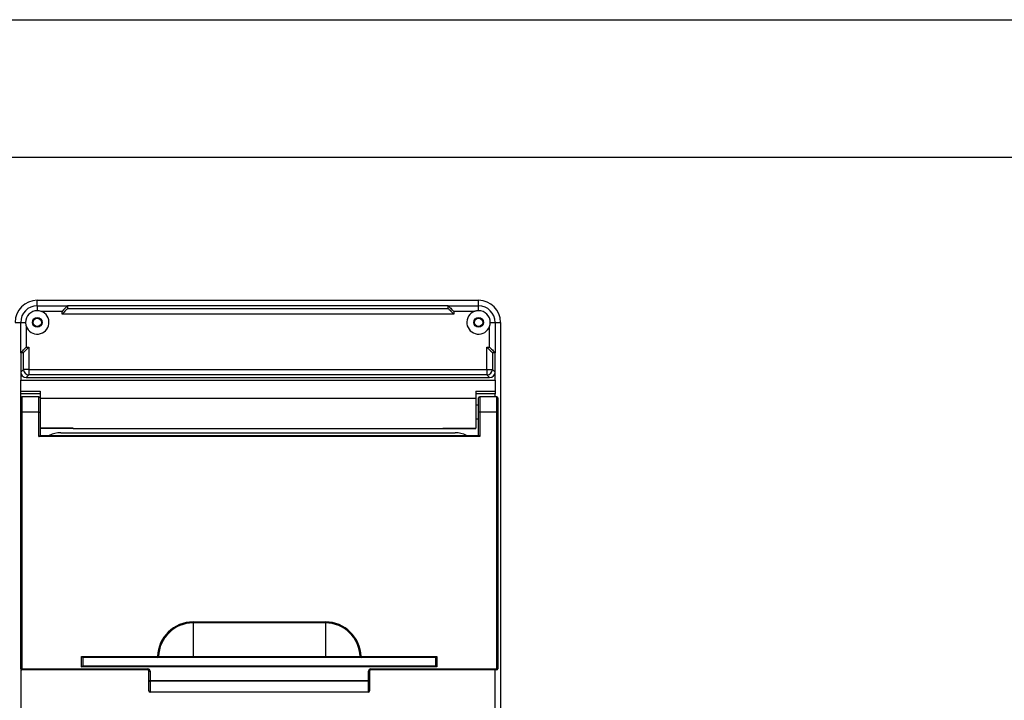
# Model space of a CAD drawing. Units: inches. Extents: x -1 to 2099, y -9 to 2961.
# Drawn here: x 449 to 806, y 2714 to 2961 of the extents above; entities that cross this region are included whole.
import ezdxf

# ---------------------------------------------------------------- set-up
doc = ezdxf.new("R2010")
doc.units = ezdxf.units.IN
doc.header["$MEASUREMENT"] = 0

msp = doc.modelspace()

# ---------------------------------------------------------------- linework, layer by layer
at = {"color": 7, "linetype": 'Continuous', "lineweight": 25}
for p, q in [((455.3001, 2856.8227), (455.3001, 2858.8228)), ((455.3001, 2858.8228), (615.3001, 2858.8228)), ((455.3001, 2856.8227), (455.3001, 2855.0727)), ((455.3001, 2856.8227), (466.3001, 2856.8227)), ((466.2924, 2855.8451), (604.3077, 2855.8451)), ((466.3001, 2856.8227), (466.3001, 2855.8603)), ((604.3001, 2856.8227), (466.3001, 2856.8227)), ((604.3001, 2855.8603), (604.3001, 2856.8227)), ((604.3001, 2856.8227), (615.3001, 2856.8227)), ((615.3001, 2856.8227), (615.3001, 2858.8228)), ((615.3001, 2855.0727), (615.3001, 2856.8227)), ((464.3001, 2854.8227), (456.7362, 2854.8227)), ((464.3001, 2853.8527), (464.3001, 2854.8227)), ((606.3001, 2853.8527), (464.3001, 2853.8527)), ((606.3001, 2854.8227), (606.3001, 2853.8527)), ((613.8639, 2854.8227), (606.3001, 2854.8227)), ((447.3001, 2850.8227), (449.3001, 2850.8227)), ((449.3001, 2839.8228), (449.3001, 2850.8227)), ((449.3001, 2850.8227), (451.0501, 2850.8227)), ((451.3001, 2849.3866), (451.3001, 2841.8227)), ((619.3, 2841.8227), (619.3, 2849.3866)), ((619.5501, 2850.8227), (621.3, 2850.8227)), ((621.3, 2850.8227), (621.3, 2839.8228)), ((621.3, 2850.8227), (623.3001, 2850.8227)), ((623.3001, 2850.8227), (623.3001, 2690.8228)), ((451.3001, 2841.8227), (452.2701, 2841.8227)), ((452.2701, 2841.8227), (452.2701, 2833.7927)), ((618.33, 2841.8227), (619.3, 2841.8227)), ((618.33, 2833.7927), (618.33, 2841.8227)), ((450.2624, 2839.8228), (449.3001, 2839.8228)), ((449.3001, 2839.8228), (449.3001, 2832.8151)), ((450.2777, 2833.7927), (450.2777, 2839.8303)), ((620.3224, 2839.8303), (620.3224, 2833.7927)), ((621.3, 2839.8228), (620.3377, 2839.8228)), ((621.3, 2832.8151), (621.3, 2839.8228)), ((449.3001, 2832.8151), (450.2777, 2833.7927)), ((449.3001, 2832.8151), (449.3001, 2829.8228)), ((452.2701, 2833.7927), (450.2777, 2833.7927)), ((452.2701, 2831.8004), (451.2924, 2830.8228)), ((451.2924, 2830.8228), (619.3077, 2830.8228)), ((452.2701, 2833.7927), (618.33, 2833.7927)), ((452.2701, 2833.7927), (452.2701, 2831.8004)), ((618.33, 2831.8004), (452.2701, 2831.8004)), ((618.33, 2833.7927), (618.33, 2831.8004)), ((618.33, 2833.7927), (620.3224, 2833.7927)), ((619.3077, 2830.8228), (618.33, 2831.8004)), ((620.3224, 2833.7927), (621.3, 2832.8151)), ((621.3, 2829.8228), (621.3, 2832.8151)), ((449.3001, 2829.8228), (621.3, 2829.8228)), ((449.3001, 2825.8757), (449.3001, 2829.8228)), ((621.3, 2829.8228), (621.3, 2825.8757)), ((449.3001, 2825.8757), (456.3001, 2825.8757)), ((449.3001, 2824.9526), (449.3001, 2825.8757)), ((456.3001, 2824.9526), (449.3001, 2824.9526)), ((449.3001, 2823.4227), (449.3001, 2824.9526)), ((455.9001, 2823.8227), (449.7001, 2823.8227)), ((456.3001, 2825.8757), (456.3001, 2823.3996)), ((614.3, 2825.8757), (621.3, 2825.8757)), ((614.3, 2825.8757), (614.3, 2823.3996)), ((621.3, 2824.9526), (614.3, 2824.9526)), ((621.9001, 2823.8227), (615.7, 2823.8227)), ((621.3, 2825.8757), (621.3, 2824.9526)), ((621.3, 2823.8227), (621.3, 2824.9526)), ((449.3001, 2818.3228), (449.3001, 2823.4227)), ((456.3001, 2823.3996), (614.3, 2823.3996)), ((456.3001, 2823.3996), (456.3001, 2815.1621)), ((614.3, 2823.3996), (614.3, 2812.5133)), ((615.3001, 2820.8228), (614.3, 2820.8228)), ((615.3001, 2818.3228), (615.3001, 2823.4227)), ((622.3001, 2823.4227), (622.3001, 2818.3228)), ((449.3001, 2725.2228), (449.3001, 2818.3228)), ((449.3001, 2818.3228), (449.7001, 2818.3228)), ((449.7001, 2818.3228), (449.7001, 2725.2228)), ((455.9001, 2818.3228), (449.7001, 2818.3228)), ((455.9001, 2809.4227), (455.9001, 2818.3228)), ((455.9001, 2818.3228), (456.3001, 2818.3228)), ((615.7, 2818.3228), (615.3001, 2818.3228)), ((615.3001, 2809.8227), (615.3001, 2818.3228)), ((615.7, 2818.3228), (615.7, 2809.4227)), ((621.9001, 2818.3228), (615.7, 2818.3228)), ((621.9001, 2725.2228), (621.9001, 2818.3228)), ((621.9001, 2818.3228), (622.3001, 2818.3228)), ((622.3001, 2818.3228), (622.3001, 2725.2228)), ((456.3001, 2815.1621), (456.3001, 2809.8227)), ((614.3, 2815.8228), (615.3001, 2815.8228)), ((615.7, 2809.4227), (455.9001, 2809.4227)), ((468.3001, 2812.5133), (456.3001, 2812.5133)), ((468.3001, 2812.3227), (456.3001, 2812.3227)), ((456.3001, 2809.8227), (615.3001, 2809.8227)), ((463.8001, 2810.8227), (606.8001, 2810.8227)), ((468.3001, 2812.5133), (468.3001, 2812.3227)), ((468.3001, 2812.3227), (602.3001, 2812.3227)), ((602.3001, 2812.5133), (614.3, 2812.5133)), ((602.3001, 2812.5133), (602.3001, 2812.3227)), ((602.3001, 2812.3227), (614.3, 2812.3227)), ((614.3, 2812.3227), (614.3, 2812.5133)), ((511.8001, 2742.2224), (559.8001, 2742.2224)), ((511.8001, 2741.864), (511.8001, 2742.2224)), ((559.8001, 2741.864), (511.8001, 2741.864)), ((511.8001, 2741.864), (511.8001, 2729.7116)), ((559.8001, 2741.864), (559.8001, 2742.2224)), ((559.8001, 2741.864), (559.8001, 2729.7116)), ((471.4001, 2729.7227), (498.9066, 2729.7227)), ((471.4001, 2725.9228), (471.4001, 2729.7227)), ((471.8001, 2729.3227), (471.8001, 2726.3228)), ((498.9066, 2729.3227), (471.8001, 2729.3227)), ((498.9066, 2729.7227), (498.9066, 2729.3227)), ((498.9066, 2729.7227), (499.2648, 2729.7116)), ((511.8001, 2729.3227), (498.9066, 2729.3227)), ((499.2648, 2729.7116), (511.8001, 2729.7116)), ((511.8001, 2729.3227), (511.8001, 2729.7116)), ((511.8001, 2729.7116), (559.8001, 2729.7116)), ((559.8001, 2729.3227), (511.8001, 2729.3227)), ((559.8001, 2729.3227), (559.8001, 2729.7116)), ((559.8001, 2729.7116), (572.3353, 2729.7116)), ((572.6935, 2729.3227), (559.8001, 2729.3227)), ((572.6935, 2729.7227), (600.2001, 2729.7227)), ((572.6935, 2729.3227), (572.6935, 2729.7227)), ((599.8001, 2729.3227), (572.6935, 2729.3227)), ((600.2001, 2729.7227), (599.8001, 2729.3227)), ((599.8001, 2726.3228), (599.8001, 2729.3227)), ((600.2001, 2729.7227), (600.2001, 2725.9228)), ((449.7001, 2725.2228), (449.3001, 2725.2228)), ((449.7001, 2725.2228), (495.4, 2725.2228)), ((449.7001, 2725.2228), (449.7001, 2724.8228)), ((495.4, 2724.8228), (449.7001, 2724.8228)), ((600.2001, 2725.9228), (471.4001, 2725.9228)), ((471.8001, 2726.3228), (599.8001, 2726.3228)), ((495.4, 2725.2228), (495.4, 2724.8228)), ((495.8001, 2724.4227), (496.2001, 2724.4227)), ((495.8001, 2721.0548), (495.8001, 2724.4227)), ((496.2001, 2724.4227), (496.2001, 2721.0548)), ((575.4001, 2721.0548), (575.4001, 2724.4227)), ((575.4001, 2724.4227), (575.8001, 2724.4227)), ((575.8001, 2724.4227), (575.8001, 2721.0548)), ((576.2, 2725.2228), (621.9001, 2725.2228)), ((576.2, 2724.8228), (576.2, 2725.2228)), ((621.9001, 2724.8228), (576.2, 2724.8228)), ((621.9001, 2724.8228), (621.9001, 2725.2228)), ((622.3001, 2725.2228), (621.9001, 2725.2228)), ((495.8001, 2721.0548), (496.2001, 2721.0548)), ((495.8001, 2717.2227), (495.8001, 2721.0548)), ((496.2001, 2721.0548), (575.4001, 2721.0548)), ((496.2001, 2720.7076), (496.2001, 2721.0548)), ((575.4001, 2720.7076), (496.2001, 2720.7076)), ((496.2001, 2720.7076), (496.2001, 2716.8754)), ((575.4001, 2720.7076), (575.4001, 2721.0548)), ((575.8001, 2721.0548), (575.4001, 2721.0548)), ((575.4001, 2716.8754), (575.4001, 2720.7076)), ((575.8001, 2721.0548), (575.8001, 2717.2227)), ((496.2001, 2716.8754), (575.4001, 2716.8754)), ((496.2001, 2716.8227), (496.2001, 2716.8754)), ((575.4001, 2716.8227), (496.2001, 2716.8227)), ((575.4001, 2716.8227), (575.4001, 2716.8754))]:
    msp.add_line(p, q, dxfattribs=at)
at = {"color": 8, "linetype": 'Continuous', "lineweight": 25}
for p, q in [((449.7001, 2823.8227), (449.7001, 2818.3228)), ((455.9001, 2818.3228), (455.9001, 2823.8227)), ((615.7, 2823.8227), (615.7, 2818.3228)), ((621.9001, 2818.3228), (621.9001, 2823.8227)), ((449.3001, 2725.2228), (449.3001, 2708.8303)), ((621.3, 2708.8303), (621.3, 2724.8228))]:
    msp.add_line(p, q, dxfattribs=at)
at = {"color": 2, "linetype": 'Continuous'}
msp.add_lwpolyline([(-1.2664, 2960.5548), (2098.7336, 2960.5548), (2098.7336, -9.4452), (-1.2664, -9.4452)], close=True, dxfattribs=at)
at = {"color": 7, "linetype": 'Continuous'}
msp.add_lwpolyline([(158.7336, 40.5548), (2048.7336, 40.5548), (2048.7336, 2910.5548), (158.7336, 2910.5548)], close=True, dxfattribs=at)
at = {"color": 7, "linetype": 'Continuous', "lineweight": 25, "flags": 128}
for points in [[(466.3001, 2856.8227), (466.2616, 2856.7843), (466.1478, 2856.6705), (465.963, 2856.4857), (465.7143, 2856.237), (465.4112, 2855.9339), (465.0654, 2855.5881), (464.6902, 2855.2129), (464.3001, 2854.8227)], [(466.2924, 2855.8451), (466.2262, 2855.7788), (466.0938, 2855.6465), (465.9, 2855.4526), (465.6512, 2855.2039), (465.3562, 2854.9089), (465.0249, 2854.5776), (464.6688, 2854.2215), (464.3001, 2853.8527)], [(604.3001, 2856.8227), (604.3385, 2856.7843), (604.4523, 2856.6705), (604.6371, 2856.4857), (604.8859, 2856.237), (605.1889, 2855.9339), (605.5347, 2855.5881), (605.9099, 2855.2129), (606.3001, 2854.8227)], [(604.3077, 2855.8451), (604.374, 2855.7788), (604.5063, 2855.6465), (604.7002, 2855.4526), (604.9489, 2855.2039), (605.2439, 2854.9089), (605.5752, 2854.5776), (605.9313, 2854.2215), (606.3001, 2853.8527)], [(449.3001, 2839.8228), (449.3304, 2839.8531), (449.4207, 2839.9433), (449.568, 2840.0907), (449.768, 2840.2907), (450.0145, 2840.5372), (450.3001, 2840.8227), (450.616, 2841.1387), (450.9528, 2841.4754), (451.3001, 2841.8227)], [(450.2777, 2839.8303), (450.344, 2839.8967), (450.4763, 2840.029), (450.6702, 2840.2228), (450.9189, 2840.4716), (451.2139, 2840.7666), (451.5452, 2841.0979), (451.9013, 2841.454), (452.2701, 2841.8227)], [(618.33, 2841.8227), (618.6988, 2841.454), (619.0549, 2841.0979), (619.3862, 2840.7666), (619.6812, 2840.4716), (619.9299, 2840.2228), (620.1238, 2840.029), (620.2561, 2839.8967), (620.3224, 2839.8303)], [(619.3, 2841.8227), (619.6474, 2841.4754), (619.9841, 2841.1387), (620.3001, 2840.8227), (620.5856, 2840.5372), (620.8322, 2840.2907), (621.0321, 2840.0907), (621.1794, 2839.9433), (621.2697, 2839.8531), (621.3, 2839.8228)], [(455.9001, 2809.4227), (455.9781, 2809.5008), (456.0531, 2809.5758), (456.1223, 2809.645), (456.1829, 2809.7056), (456.2326, 2809.7553), (456.2696, 2809.7923), (456.2924, 2809.815), (456.3001, 2809.8227)], [(615.7, 2809.4227), (615.622, 2809.5008), (615.547, 2809.5758), (615.4778, 2809.645), (615.4172, 2809.7056), (615.3675, 2809.7553), (615.3305, 2809.7923), (615.3078, 2809.815), (615.3001, 2809.8227)], [(471.4001, 2729.7227), (471.4695, 2729.6533), (471.5369, 2729.5859), (471.6001, 2729.5228), (471.6572, 2729.4657), (471.7065, 2729.4163), (471.7465, 2729.3763), (471.7759, 2729.3469), (471.794, 2729.3288), (471.8001, 2729.3227)], [(572.6935, 2729.7227), (572.6382, 2729.721), (572.5839, 2729.7193), (572.5318, 2729.7177), (572.4827, 2729.7162), (572.4378, 2729.7148), (572.3977, 2729.7136), (572.3634, 2729.7125), (572.3353, 2729.7116)], [(471.4001, 2725.9228), (471.4781, 2726.0008), (471.5531, 2726.0758), (471.6223, 2726.145), (471.6829, 2726.2056), (471.7327, 2726.2553), (471.7696, 2726.2923), (471.7924, 2726.3151), (471.8001, 2726.3228)], [(600.2001, 2725.9228), (600.122, 2726.0008), (600.047, 2726.0758), (599.9778, 2726.145), (599.9172, 2726.2056), (599.8675, 2726.2553), (599.8305, 2726.2923), (599.8077, 2726.3151), (599.8001, 2726.3228)]]:
    msp.add_lwpolyline(points, dxfattribs=at)
at = {"color": 7, "linetype": 'Continuous', "lineweight": 25}
for centre, radius in [((455.3001, 2850.8227), 1.75), ((455.3001, 2850.8227), 1.5), ((615.3001, 2850.8227), 1.75), ((615.3001, 2850.8227), 1.5)]:
    msp.add_circle(centre, radius, dxfattribs=at)
for centre, radius, start, end in [((455.3001, 2850.8227), 8, 90, 180), ((455.3001, 2850.8227), 6, 90, 180), ((615.3001, 2850.8227), 8, 0, 90), ((615.3001, 2850.8227), 6, 0, 90), ((455.3001, 2850.8227), 4.25, 90, 180), ((455.3001, 2850.8227), 4.25, 199.749923, 70.250077), ((615.3001, 2850.8227), 4.25, 109.749923, 340.250077), ((615.3001, 2850.8227), 4.25, 0, 90), ((452.2879, 2833.8106), 2.0103, 180.508806, 269.492479), ((618.3122, 2833.8106), 2.0103, 270.507514, 359.490772), ((449.7001, 2823.4227), 0.4, 90, 180), ((455.9001, 2823.4227), 0.4, 0, 90), ((615.7001, 2823.4227), 0.4, 90, 180), ((621.9001, 2823.4227), 0.4, 0, 90), ((463.8001, 2801.8227), 9, 90, 117.266044), ((606.8001, 2801.8227), 9, 62.733956, 90), ((511.8001, 2729.3227), 12.8996, 90, 178.223048), ((511.8001, 2729.3227), 12.5413, 90, 178.223048), ((559.8001, 2729.3227), 12.8996, 1.776952, 90), ((559.8001, 2729.3227), 12.5413, 1.776952, 90), ((498.8854, 2729.7017), 0.3795, 273.208978, 1.505867), ((572.7147, 2729.7017), 0.3795, 178.492229, 266.792926), ((449.7001, 2725.2227), 0.4, 180, 270), ((495.4001, 2724.4227), 0.8, 0, 90), ((495.4001, 2724.4227), 0.4, 0, 90), ((576.2001, 2724.4227), 0.8, 90, 180), ((576.2001, 2724.4227), 0.4, 90, 180), ((621.9001, 2725.2227), 0.4, 270, 0), ((496.1754, 2721.0832), 0.3764, 184.320164, 273.755578), ((575.4247, 2721.0832), 0.3764, 266.244422, 355.679836), ((496.1755, 2717.2511), 0.3765, 184.324928, 273.741078), ((496.2001, 2717.2227), 0.4, 180, 270), ((575.4246, 2717.2511), 0.3765, 266.258922, 355.675072), ((575.4001, 2717.2227), 0.4, 270, 0)]:
    msp.add_arc(centre, radius, start, end, dxfattribs=at)
for centre, major_axis, ratio, start_param, end_param in [((464.3001, 2855.8604), (2, 0), 0.08748866, 6.19591884, 6.28318531), ((606.3001, 2855.8604), (2, 0), 0.08748866, 3.14159265, 3.22885912), ((450.2624, 2841.8227), (0, 2), 0.08748866, 3.14159265, 3.22885912), ((620.3377, 2841.8227), (0, 2), 0.08748866, 3.05432619, 3.14159265), ((451.3077, 2832.8304), (-1.425, -1.425), 0.99243251, 5.50158524, 7.06478537), ((619.2924, 2832.8304), (1.425, -1.425), 0.99243251, 5.50158524, 7.06478537)]:
    msp.add_ellipse(centre, major_axis=major_axis, ratio=ratio, start_param=start_param, end_param=end_param, dxfattribs=at)
for points, knots in [([(456.7362, 2854.8227), (456.2728, 2854.9459), (455.798, 2855.0721), (455.3118, 2855.0727), (455.3001, 2855.0727)], [0, 0, 0, 0, 0.97583452, 1, 1, 1, 1]), ([(615.3001, 2855.0727), (614.8337, 2855.0338), (614.3441, 2854.993), (613.8856, 2854.8304), (613.8639, 2854.8227)], [0, 0, 0, 0, 0.9526212, 1, 1, 1, 1]), ([(451.0501, 2850.8227), (451.0889, 2850.3564), (451.1298, 2849.8668), (451.2924, 2849.4083), (451.3001, 2849.3866)], [0, 0, 0, 0, 0.95263965, 1, 1, 1, 1]), ([(619.3, 2849.3866), (619.423, 2849.85), (619.549, 2850.3248), (619.55, 2850.811), (619.5501, 2850.8227)], [0, 0, 0, 0, 0.97584417, 1, 1, 1, 1])]:
    msp.add_open_spline(points, degree=3, knots=knots, dxfattribs=at)

doc.saveas('drawing.dxf')
